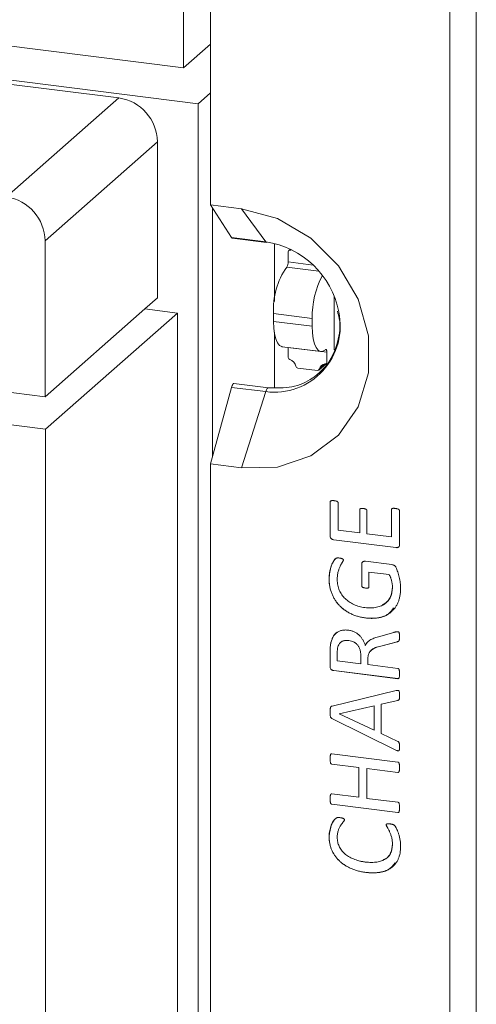
# Model space of a CAD drawing. Units: inches. Extents: x 4371 to 5211, y 234 to 829.
# Drawn here: x 5131 to 5142, y 597 to 621 of the extents above; entities that cross this region are included whole.
import ezdxf

# ---------------------------------------------------------------- set-up
doc = ezdxf.new("R2010")
doc.units = ezdxf.units.IN
doc.header["$LTSCALE"] = 0.25
doc.layers.get('0').update_dxf_attribs({"lineweight": 35})

msp = doc.modelspace()

# ---------------------------------------------------------------- linework, layer by layer
at = {"color": 7, "linetype": 'Continuous', "lineweight": 15}
for p, q in [((5141.64081, 570.30596), (5141.64081, 728.69788)), ((5142.28529, 728.79486), (5142.28529, 570.40294)), ((5135.84124, 616.22378), (5135.84124, 698.12794)), ((5135.18645, 619.54181), (5135.18645, 647.39238)), ((5125.83231, 620.72032), (5135.18645, 619.54181)), ((5135.84124, 620.11928), (5135.18645, 619.54181)), ((5135.54, 618.6751), (5127.93509, 619.63323)), ((5133.61979, 618.81539), (5130.06521, 619.26323)), ((5135.84124, 618.94076), (5135.54, 618.6751)), ((5133.61979, 618.81539), (5130.89743, 616.41449)), ((5135.54, 618.6751), (5135.54, 575.56987)), ((5134.5552, 617.75473), (5131.83284, 615.35383)), ((5134.5552, 613.97407), (5134.5552, 617.75473)), ((5136.58957, 616.1295), (5135.84124, 616.22378)), ((5136.35025, 615.43297), (5135.84124, 616.22378)), ((5135.89356, 610.1386), (5135.89356, 616.1425)), ((5137.18052, 615.32836), (5136.58957, 616.1295)), ((5131.83284, 615.35383), (5131.83284, 611.57317)), ((5136.35025, 615.43297), (5137.18052, 615.32836)), ((5136.36786, 615.41943), (5137.20097, 615.31446)), ((5137.39022, 613.88235), (5137.39022, 615.2896)), ((5137.77951, 615.14958), (5137.73979, 615.11456)), ((5137.7261, 615.08295), (5137.7261, 614.84249)), ((5134.24761, 613.7028), (5134.5552, 613.97407)), ((5138.83829, 612.71486), (5138.83829, 614.01418)), ((5134.24761, 613.7028), (5131.83284, 611.57317)), ((5134.24761, 613.7028), (5135.03804, 613.60321)), ((5135.03804, 613.60321), (5131.84545, 610.78762)), ((5135.03804, 580.07692), (5135.03804, 613.60321)), ((5138.30796, 613.47002), (5137.37254, 613.58787)), ((5137.37254, 613.58787), (5137.37254, 613.39931)), ((5138.30796, 613.28146), (5138.30796, 613.47002)), ((5137.37254, 613.39931), (5138.30796, 613.28146)), ((5137.39022, 611.79707), (5137.39022, 613.13602)), ((5137.57824, 612.78699), (5138.51366, 612.66914)), ((5138.66151, 612.65046), (5137.7261, 612.76831)), ((5137.7261, 612.76831), (5137.7261, 612.52784)), ((5138.66151, 612.40999), (5138.66151, 612.65046)), ((5131.83284, 611.57317), (5126.40744, 612.25671)), ((5137.95522, 612.26804), (5138.43238, 612.20792)), ((5138.46545, 612.21756), (5138.64223, 612.37346)), ((5131.84545, 610.78762), (5123.23964, 611.87185)), ((5135.84124, 609.94806), (5136.35025, 611.80185)), ((5137.18052, 611.69724), (5136.35025, 611.80185)), ((5137.25097, 611.79131), (5136.41093, 611.89715)), ((5137.18052, 611.69724), (5136.58957, 609.85378)), ((5131.84545, 577.26133), (5131.84545, 610.78762)), ((5135.84124, 574.90151), (5135.84124, 609.94806)), ((5135.84124, 609.94806), (5136.58957, 609.85378)), ((5138.74138, 609.02227), (5138.74103, 609.02196)), ((5138.74103, 608.20424), (5138.74103, 609.02196)), ((5138.74138, 608.20455), (5138.74138, 609.02227)), ((5138.93911, 608.99818), (5138.93911, 608.34345)), ((5139.45945, 608.83354), (5139.45909, 608.83323)), ((5139.45909, 608.27794), (5139.45909, 608.83323)), ((5139.45945, 608.27825), (5139.45945, 608.83354)), ((5139.63242, 608.81139), (5139.63242, 608.2561)), ((5140.22704, 608.83588), (5140.22668, 608.83557)), ((5140.22668, 608.18123), (5140.22668, 608.83557)), ((5140.22704, 608.18155), (5140.22704, 608.83588)), ((5140.42477, 608.80905), (5140.42477, 607.99094)), ((5138.74138, 608.20455), (5138.74103, 608.20424)), ((5138.93911, 608.34345), (5139.45909, 608.27794)), ((5139.45945, 608.27825), (5139.45909, 608.27794)), ((5139.63242, 608.2561), (5140.22668, 608.18123)), ((5140.22704, 608.18155), (5140.22668, 608.18123)), ((5138.8323, 608.1077), (5138.83194, 608.10739)), ((5140.33385, 607.91816), (5138.83194, 608.10739)), ((5140.33421, 607.91848), (5138.8323, 608.1077)), ((5140.33421, 607.91848), (5140.33385, 607.91816)), ((5139.50897, 607.5198), (5139.50862, 607.51949)), ((5139.50862, 606.99267), (5139.50862, 607.51949)), ((5139.50897, 606.99298), (5139.50897, 607.5198)), ((5139.59915, 607.58646), (5140.23829, 607.50594)), ((5139.6823, 607.32678), (5139.68194, 607.32647)), ((5139.68194, 607.32647), (5139.68194, 606.96771)), ((5140.17561, 607.26427), (5139.68194, 607.32647)), ((5140.17597, 607.26458), (5139.6823, 607.32678)), ((5140.17597, 607.26458), (5140.17561, 607.26427)), ((5138.71662, 607.16339), (5138.71626, 607.16308)), ((5139.50897, 606.99298), (5139.50862, 606.99267)), ((5139.59641, 606.93829), (5139.59605, 606.93798)), ((5140.2518, 606.95945), (5140.25144, 606.95913)), ((5139.59873, 606.21425), (5139.59837, 606.21394)), ((5139.91369, 605.75814), (5140.28704, 605.86396)), ((5138.75144, 605.57191), (5138.75108, 605.5716)), ((5139.1983, 605.66574), (5139.19794, 605.66543)), ((5139.59408, 605.55037), (5139.59373, 605.55006)), ((5140.37061, 605.6374), (5139.9694, 605.53158)), ((5140.37096, 605.63772), (5139.96975, 605.53189)), ((5140.37096, 605.63772), (5140.37061, 605.6374)), ((5138.74138, 605.39107), (5138.74103, 605.39076)), ((5138.74103, 605.03279), (5138.74103, 605.39076)), ((5138.74138, 605.0331), (5138.74138, 605.39107)), ((5138.91435, 605.35294), (5138.91435, 605.17707)), ((5139.48421, 605.30957), (5139.48385, 605.30926)), ((5139.48421, 605.10563), (5139.48421, 605.30957)), ((5139.96975, 605.53189), (5139.9694, 605.53158)), ((5138.91435, 605.17707), (5139.48385, 605.10532)), ((5139.48385, 605.10532), (5139.48385, 605.30926)), ((5139.48421, 605.10563), (5139.48385, 605.10532)), ((5139.65718, 605.22854), (5139.65718, 605.08348)), ((5139.65718, 605.08348), (5140.3826, 604.99209)), ((5138.74138, 605.0331), (5138.74103, 605.03279)), ((5138.83191, 604.93825), (5138.83156, 604.93793)), ((5140.38337, 604.74242), (5138.83156, 604.93793)), ((5140.38373, 604.74273), (5138.83191, 604.93825)), ((5140.38373, 604.74273), (5140.38337, 604.74242)), ((5138.78745, 604.07702), (5140.33849, 604.45289)), ((5140.38492, 604.21658), (5139.97907, 604.12187)), ((5139.97943, 604.12218), (5139.97907, 604.12187)), ((5139.97907, 604.12187), (5139.97907, 603.41372)), ((5140.38527, 604.21689), (5139.97943, 604.12218)), ((5140.38527, 604.21689), (5140.38492, 604.21658)), ((5138.74138, 603.92799), (5138.74103, 603.92767)), ((5139.80575, 604.08443), (5138.96387, 603.89297)), ((5138.96423, 603.89328), (5138.96387, 603.89297)), ((5138.96387, 603.89297), (5138.96387, 603.8918)), ((5138.96387, 603.8918), (5139.80575, 603.4921)), ((5139.8061, 604.08475), (5138.96423, 603.89328)), ((5139.8061, 604.08475), (5139.80575, 604.08443)), ((5139.80575, 603.4921), (5139.80575, 604.08443)), ((5139.8061, 603.49241), (5139.8061, 604.08475)), ((5138.78626, 603.7761), (5138.7859, 603.77579)), ((5140.33733, 603.00944), (5138.7859, 603.77579)), ((5140.33769, 603.00975), (5138.78626, 603.7761)), ((5139.8061, 603.49241), (5139.80575, 603.4921)), ((5139.97907, 603.41372), (5140.3795, 603.22367)), ((5140.33769, 603.00975), (5140.33733, 603.00944)), ((5138.74138, 602.80415), (5138.74103, 602.80384)), ((5138.78242, 602.92263), (5140.38337, 602.72093)), ((5138.78162, 602.67352), (5138.78126, 602.67321)), ((5139.43433, 602.59093), (5138.78126, 602.67321)), ((5139.43469, 602.59124), (5138.78162, 602.67352)), ((5139.43469, 602.59124), (5139.43433, 602.59093)), ((5139.43433, 601.86719), (5139.43433, 602.59093)), ((5139.43469, 601.8675), (5139.43469, 602.59124)), ((5139.63277, 602.56629), (5139.63242, 602.56597)), ((5139.63242, 602.56597), (5139.63242, 601.84223)), ((5140.38299, 602.47141), (5139.63242, 602.56597)), ((5140.38334, 602.47172), (5139.63277, 602.56629)), ((5140.38334, 602.47172), (5140.38299, 602.47141)), ((5138.74138, 601.83006), (5138.74103, 601.82975)), ((5138.78126, 601.94947), (5139.43433, 601.86719)), ((5139.43469, 601.8675), (5139.43433, 601.86719)), ((5139.63242, 601.84223), (5140.38299, 601.74767)), ((5138.78278, 601.70006), (5138.78242, 601.69975)), ((5140.38337, 601.49805), (5138.78242, 601.69975)), ((5140.38373, 601.49836), (5138.78278, 601.70006)), ((5140.38373, 601.49836), (5140.38337, 601.49805)), ((5140.10323, 601.19991), (5140.10288, 601.19959)), ((5138.71662, 600.92109), (5138.71626, 600.92078)), ((5140.2518, 600.73041), (5140.25144, 600.7301)), ((5139.6053, 600.04912), (5139.60495, 600.04881))]:
    msp.add_line(p, q, dxfattribs=at)
at = {"color": 8, "linetype": 'Continuous', "lineweight": 15}
for p, q in [((5137.7876, 615.14566), (5137.76351, 615.12443)), ((5137.69074, 614.71703), (5138.46923, 614.61895)), ((5137.7261, 614.84249), (5138.32931, 614.76649)), ((5138.47821, 612.23986), (5138.62409, 612.36852))]:
    msp.add_line(p, q, dxfattribs=at)
at = {"color": 7, "linetype": 'Continuous', "lineweight": 15, "flags": 128}
for points in [[(5136.58957, 609.85378), (5137.46667, 609.87038), (5138.27272, 610.13985), (5138.94241, 610.64035), (5139.42148, 611.33134), (5139.67113, 612.15684), (5139.67113, 613.04996), (5139.42148, 613.93837), (5138.94241, 614.75007), (5138.27272, 615.41932), (5137.46667, 615.89189), (5136.58957, 616.1295)], [(5137.20097, 615.31446), (5137.19749, 615.31519), (5137.18052, 615.32836)], [(5137.76351, 615.12443), (5137.78978, 615.12857), (5137.80978, 615.1347)], [(5137.57824, 612.78699), (5137.56897, 612.78861), (5137.51396, 612.8185), (5137.46574, 612.8815), (5137.42617, 612.97519), (5137.39676, 613.09596), (5137.37866, 613.23916), (5137.37254, 613.39931)], [(5138.30796, 613.28146), (5138.31407, 613.12131), (5138.33218, 612.9781), (5138.36158, 612.85734), (5138.40116, 612.76365), (5138.44937, 612.70065), (5138.50439, 612.67076), (5138.56408, 612.67511), (5138.62616, 612.71356)], [(5138.62616, 612.71356), (5138.63305, 612.71783), (5138.63968, 612.71831), (5138.6458, 612.71499), (5138.65116, 612.70799), (5138.65555, 612.69758), (5138.65882, 612.68416), (5138.66083, 612.66825), (5138.66151, 612.65046)], [(5138.6449, 612.37606), (5138.64448, 612.37561), (5138.64223, 612.37346)]]:
    msp.add_lwpolyline(points, dxfattribs=at)
at = {"color": 8, "linetype": 'Continuous', "lineweight": 15, "flags": 128}
msp.add_lwpolyline([(5137.25146, 611.79124), (5137.23672, 611.78873), (5137.21674, 611.77169), (5137.19749, 611.74036), (5137.18052, 611.69724)], dxfattribs=at)
at = {"color": 7, "linetype": 'Continuous', "lineweight": 15}
for centre, radius, start, end in [((5133.46328, 617.73455), 1.09211, 1.058709, 81.760535), ((5130.74092, 615.33366), 1.09211, 1.058709, 81.760535), ((5136.8722, 613.23622), 2.11474, 10.804093, 81.61685), ((5137.76651, 615.0841), 0.04043, 94.253963, 181.634382), ((5139.14102, 613.69892), 1.77196, 144.930944, 183.593111), ((5137.5296, 614.83015), 0.19688, 324.930944, 3.593111), ((5140.43744, 613.51846), 2.13003, 152.136499, 181.303106), ((5137.781, 612.529), 0.05491, 181.203309, 251.433659), ((5137.69197, 612.2668), 0.22198, 11.621731, 71.197513), ((5137.96323, 612.32236), 0.05491, 191.385585, 261.615935), ((5138.43858, 612.24787), 0.04043, 261.184862, 348.565281), ((5138.63496, 612.20915), 0.15974, 93.902195, 168.917049), ((5138.62109, 612.40884), 0.04043, 274.253963, 1.634382)]:
    msp.add_arc(centre, radius, start, end, dxfattribs=at)
at = {"color": 8, "linetype": 'Continuous', "lineweight": 15}
msp.add_arc((5137.38433, 613.28706), 1.60283, 262.694595, 12.450901, dxfattribs=at)
at = {"color": 7, "linetype": 'Continuous', "lineweight": 15}
for centre, start_param, end_param in [((5136.3894, 615.61829), 2.79936383, 3.13612841), ((5136.3894, 611.69828), 6.27772106, 7.33721989)]:
    msp.add_ellipse(centre, major_axis=(0.02122, 0.1989), ratio=0.28701856, start_param=start_param, end_param=end_param, dxfattribs=at)
for points, knots in [([(5138.91942, 613.64535), (5138.93583, 613.58791), (5139.00744, 613.33716), (5138.94431, 612.89036), (5138.72877, 612.38282), (5138.3375, 612.0019), (5137.82885, 611.77466), (5137.44218, 611.7858), (5137.25097, 611.79131)], [0, 0, 0, 0, 0.05565099, 0.2429348, 0.43102967, 0.62089572, 0.81252876, 1, 1, 1, 1]), ([(5138.74103, 609.02196), (5138.74136, 609.02534), (5138.74203, 609.03193), (5138.74619, 609.04107), (5138.75368, 609.04861), (5138.76538, 609.05252), (5138.77923, 609.05609), (5138.79692, 609.05696), (5138.81804, 609.05734), (5138.8336, 609.05548), (5138.842, 609.05447)], [0, 0, 0, 0, 0.08347608, 0.16306165, 0.25292782, 0.35372644, 0.47518491, 0.61770037, 0.79363889, 1, 1, 1, 1]), ([(5138.74138, 609.02227), (5138.74207, 609.02721), (5138.74344, 609.03709), (5138.75039, 609.04721), (5138.75664, 609.0487), (5138.75809, 609.04905)], [0, 0, 0, 0, 0.43445248, 0.86870707, 1, 1, 1, 1]), ([(5138.842, 609.05447), (5138.84989, 609.05343), (5138.86455, 609.05148), (5138.88476, 609.0458), (5138.90177, 609.04066), (5138.91533, 609.03403), (5138.92642, 609.02723), (5138.93343, 609.01807), (5138.93829, 609.00839), (5138.93883, 609.00166), (5138.93911, 608.99818)], [0, 0, 0, 0, 0.20131859, 0.37438942, 0.52252988, 0.64146016, 0.74334156, 0.83209599, 0.91322916, 1, 1, 1, 1]), ([(5139.45909, 608.83323), (5139.45942, 608.83661), (5139.46003, 608.8431), (5139.46426, 608.85191), (5139.47135, 608.85859), (5139.4808, 608.86397), (5139.49312, 608.86756), (5139.50891, 608.86823), (5139.52778, 608.86782), (5139.54149, 608.86637), (5139.54885, 608.86559)], [0, 0, 0, 0, 0.09194835, 0.17641735, 0.27046764, 0.36839989, 0.4858978, 0.62848074, 0.80064234, 1, 1, 1, 1]), ([(5139.45945, 608.83354), (5139.46001, 608.83807), (5139.46115, 608.84713), (5139.46761, 608.85671), (5139.47369, 608.85882), (5139.47557, 608.85948)], [0, 0, 0, 0, 0.40864257, 0.81682214, 1, 1, 1, 1]), ([(5139.54885, 608.86559), (5139.55583, 608.86457), (5139.56877, 608.86267), (5139.58659, 608.8584), (5139.60156, 608.85396), (5139.61308, 608.84716), (5139.62219, 608.83983), (5139.628, 608.83098), (5139.63189, 608.82142), (5139.63224, 608.81484), (5139.63242, 608.81139)], [0, 0, 0, 0, 0.19788953, 0.36733881, 0.50954945, 0.62593313, 0.72555329, 0.81710604, 0.90415341, 1, 1, 1, 1]), ([(5140.22668, 608.83557), (5140.22703, 608.83881), (5140.22769, 608.84515), (5140.23183, 608.85399), (5140.23958, 608.86067), (5140.25006, 608.86617), (5140.26382, 608.86986), (5140.28123, 608.87089), (5140.30247, 608.87003), (5140.31798, 608.86836), (5140.3265, 608.86745)], [0, 0, 0, 0, 0.08140745, 0.15911112, 0.24781191, 0.34769657, 0.46890481, 0.61331176, 0.78768613, 1, 1, 1, 1]), ([(5140.22704, 608.83588), (5140.22773, 608.84079), (5140.22913, 608.85061), (5140.23632, 608.85949), (5140.24185, 608.86122), (5140.24279, 608.86152)], [0, 0, 0, 0, 0.45387517, 0.90688657, 1, 1, 1, 1]), ([(5140.3265, 608.86745), (5140.33425, 608.86632), (5140.34874, 608.8642), (5140.36901, 608.85967), (5140.38662, 608.85459), (5140.40047, 608.84653), (5140.412, 608.839), (5140.41912, 608.82931), (5140.42388, 608.81937), (5140.42447, 608.81253), (5140.42477, 608.80905)], [0, 0, 0, 0, 0.19404357, 0.36289652, 0.51122893, 0.63728724, 0.74316549, 0.8325655, 0.9149724, 1, 1, 1, 1]), ([(5138.83194, 608.10739), (5138.82402, 608.10852), (5138.80936, 608.11061), (5138.78958, 608.11904), (5138.77269, 608.12896), (5138.75739, 608.14744), (5138.74412, 608.17278), (5138.74204, 608.19392), (5138.74103, 608.20424)], [0, 0, 0, 0, 0.1684358, 0.3115006, 0.43842513, 0.55922029, 0.78483751, 1, 1, 1, 1]), ([(5138.8323, 608.1077), (5138.82437, 608.10883), (5138.80971, 608.11092), (5138.78994, 608.11935), (5138.77305, 608.12927), (5138.75774, 608.14775), (5138.74447, 608.17309), (5138.74239, 608.19423), (5138.74138, 608.20455)], [0, 0, 0, 0, 0.1684358, 0.3115006, 0.43842513, 0.55922029, 0.78483751, 1, 1, 1, 1]), ([(5140.42477, 607.99094), (5140.42374, 607.98102), (5140.42164, 607.96068), (5140.40853, 607.93882), (5140.39286, 607.92495), (5140.37641, 607.9185), (5140.35634, 607.9159), (5140.34175, 607.91737), (5140.33385, 607.91816)], [0, 0, 0, 0, 0.21383739, 0.43849742, 0.55813866, 0.68718232, 0.83046114, 1, 1, 1, 1]), ([(5140.40467, 607.93991), (5140.40109, 607.93485), (5140.39183, 607.92174), (5140.36458, 607.91596), (5140.34434, 607.91764), (5140.33421, 607.91848)], [0, 0, 0, 0, 0.2390623, 0.6190291, 1, 1, 1, 1]), ([(5138.71626, 607.16308), (5138.71697, 607.19424), (5138.71836, 607.25491), (5138.73205, 607.34059), (5138.75159, 607.41742), (5138.77324, 607.48548), (5138.79756, 607.54324), (5138.82055, 607.58366), (5138.83905, 607.60999), (5138.85069, 607.62609), (5138.86161, 607.63838), (5138.87375, 607.65048), (5138.88946, 607.66086), (5138.9115, 607.6678), (5138.93891, 607.66921), (5138.95921, 607.66693), (5138.97084, 607.66562)], [0, 0, 0, 0, 0.145145443, 0.282619801, 0.410098742, 0.524741874, 0.626610439, 0.714460148, 0.752501687, 0.785514413, 0.812593028, 0.833969629, 0.87058361, 0.904934606, 0.945573864, 1, 1, 1, 1]), ([(5138.71662, 607.16339), (5138.72625, 607.27173), (5138.74071, 607.43432), (5138.82244, 607.58445), (5138.87185, 607.66251), (5138.90437, 607.66253), (5138.91018, 607.66253)], [0, 0, 0, 0, 0.55439526, 0.83203406, 0.96995676, 1, 1, 1, 1]), ([(5139.06292, 607.61425), (5139.0625, 607.61129), (5139.06152, 607.60427), (5139.0568, 607.59309), (5139.0494, 607.57977), (5139.03916, 607.5644), (5139.02695, 607.54676), (5139.0149, 607.5255), (5139.00144, 607.5018), (5138.98817, 607.47479), (5138.97451, 607.44488), (5138.96132, 607.41185), (5138.94917, 607.37541), (5138.93686, 607.33621), (5138.92673, 607.29312), (5138.9194, 607.24584), (5138.91529, 607.19423), (5138.91467, 607.15824), (5138.91435, 607.13968)], [0, 0, 0, 0, 0.01741557, 0.04125262, 0.07228124, 0.10976734, 0.15365478, 0.20307138, 0.25779452, 0.3188619, 0.38468778, 0.45576177, 0.53195987, 0.61363251, 0.70013327, 0.7929797, 0.89328011, 1, 1, 1, 1]), ([(5138.97084, 607.66562), (5138.9782, 607.66455), (5138.99191, 607.66254), (5139.01103, 607.65814), (5139.02738, 607.6533), (5139.04064, 607.64692), (5139.05114, 607.64002), (5139.05802, 607.63175), (5139.06235, 607.62307), (5139.06273, 607.61718), (5139.06292, 607.61425)], [0, 0, 0, 0, 0.20051712, 0.37368002, 0.52399336, 0.65075304, 0.75628204, 0.84332621, 0.92193922, 1, 1, 1, 1]), ([(5139.50862, 607.51949), (5139.50881, 607.5243), (5139.50921, 607.53395), (5139.51325, 607.54764), (5139.51993, 607.56006), (5139.52894, 607.57145), (5139.54149, 607.58079), (5139.55833, 607.58556), (5139.57767, 607.58858), (5139.59175, 607.58719), (5139.59915, 607.58646)], [0, 0, 0, 0, 0.10671145, 0.21411759, 0.32339247, 0.43435581, 0.55471448, 0.68722974, 0.83574144, 1, 1, 1, 1]), ([(5139.50897, 607.5198), (5139.51046, 607.53256), (5139.51328, 607.55669), (5139.53131, 607.57091), (5139.5398, 607.57762)], [0, 0, 0, 0, 0.5286102, 1, 1, 1, 1]), ([(5140.23829, 607.50594), (5140.24881, 607.50423), (5140.26874, 607.50098), (5140.2924, 607.49014), (5140.30913, 607.47812), (5140.3202, 607.46525), (5140.3313, 607.44986), (5140.34433, 607.42281), (5140.36174, 607.3824), (5140.3816, 607.32657), (5140.40202, 607.26457), (5140.41862, 607.19931), (5140.43295, 607.13335), (5140.44229, 607.06724), (5140.44841, 607.00164), (5140.44916, 606.95842), (5140.44953, 606.93691)], [0, 0, 0, 0, 0.05071647, 0.09608724, 0.11876833, 0.14391468, 0.17236453, 0.20447681, 0.28067801, 0.3742819, 0.4776491, 0.58236648, 0.68771554, 0.79305167, 0.89702506, 1, 1, 1, 1]), ([(5140.25144, 606.95913), (5140.25057, 606.98454), (5140.24879, 607.036), (5140.23365, 607.11387), (5140.21132, 607.19126), (5140.18744, 607.24009), (5140.17561, 607.26427)], [0, 0, 0, 0, 0.24568952, 0.49781419, 0.75125671, 1, 1, 1, 1]), ([(5140.2518, 606.95945), (5140.25092, 606.98485), (5140.24914, 607.03631), (5140.234, 607.11418), (5140.21168, 607.19157), (5140.1878, 607.2404), (5140.17597, 607.26458)], [0, 0, 0, 0, 0.24568952, 0.49781419, 0.75125671, 1, 1, 1, 1]), ([(5139.59837, 606.21394), (5139.56571, 606.2188), (5139.50174, 606.22832), (5139.40828, 606.25164), (5139.31937, 606.28139), (5139.23545, 606.31849), (5139.1568, 606.36185), (5139.08408, 606.41105), (5139.01707, 606.46512), (5138.95632, 606.52494), (5138.90219, 606.59001), (5138.85412, 606.65978), (5138.81267, 606.73431), (5138.77781, 606.81326), (5138.75026, 606.89618), (5138.73068, 606.98254), (5138.71828, 607.07211), (5138.71694, 607.1324), (5138.71626, 607.16308)], [0, 0, 0, 0, 0.071807665, 0.140649121, 0.206728086, 0.271220877, 0.3337456, 0.39415577, 0.453151395, 0.511290075, 0.569273604, 0.626959523, 0.685616752, 0.745497361, 0.806488561, 0.868879357, 0.933292907, 1, 1, 1, 1]), ([(5139.59873, 606.21425), (5139.56607, 606.21911), (5139.50209, 606.22863), (5139.40863, 606.25195), (5139.31972, 606.2817), (5139.2358, 606.31881), (5139.15715, 606.36217), (5139.08444, 606.41136), (5139.01742, 606.46543), (5138.95667, 606.52526), (5138.90254, 606.59033), (5138.85447, 606.6601), (5138.81302, 606.73462), (5138.77817, 606.81357), (5138.75061, 606.89649), (5138.73104, 606.98285), (5138.71863, 607.07242), (5138.7173, 607.13272), (5138.71662, 607.16339)], [0, 0, 0, 0, 0.071807665, 0.140649121, 0.206728086, 0.271220877, 0.3337456, 0.39415577, 0.453151395, 0.511290075, 0.569273604, 0.626959523, 0.685616752, 0.745497361, 0.806488561, 0.868879357, 0.933292907, 1, 1, 1, 1]), ([(5138.91435, 607.13968), (5138.91488, 607.11722), (5138.91591, 607.07311), (5138.92603, 607.00785), (5138.94121, 606.94524), (5138.96345, 606.88571), (5138.99146, 606.82957), (5139.024, 606.77662), (5139.06194, 606.72764), (5139.10421, 606.68193), (5139.15117, 606.64006), (5139.20256, 606.60243), (5139.25784, 606.56844), (5139.31695, 606.53835), (5139.37985, 606.51311), (5139.44538, 606.4919), (5139.51374, 606.47587), (5139.56005, 606.46891), (5139.58367, 606.46536)], [0, 0, 0, 0, 0.06666178, 0.13088785, 0.19248729, 0.25280571, 0.31203965, 0.37002433, 0.42767978, 0.48573937, 0.54458744, 0.60434414, 0.66546603, 0.72881328, 0.7939063, 0.86095035, 0.92909974, 1, 1, 1, 1]), ([(5139.59605, 606.93798), (5139.58883, 606.93912), (5139.57541, 606.94123), (5139.55679, 606.94464), (5139.54142, 606.95011), (5139.52912, 606.95656), (5139.52004, 606.96424), (5139.51263, 606.97222), (5139.50924, 606.98234), (5139.50883, 606.98912), (5139.50862, 606.99267)], [0, 0, 0, 0, 0.19836801, 0.36887838, 0.51056801, 0.62956776, 0.72875176, 0.81639876, 0.90383102, 1, 1, 1, 1]), ([(5139.59641, 606.93829), (5139.58919, 606.93943), (5139.57576, 606.94154), (5139.55714, 606.94495), (5139.54178, 606.95042), (5139.52947, 606.95687), (5139.52039, 606.96455), (5139.51298, 606.97253), (5139.50959, 606.98265), (5139.50918, 606.98943), (5139.50897, 606.99298)], [0, 0, 0, 0, 0.19836801, 0.36887838, 0.51056801, 0.62956776, 0.72875176, 0.81639876, 0.90383102, 1, 1, 1, 1]), ([(5139.58367, 606.46536), (5139.60975, 606.46256), (5139.66048, 606.45709), (5139.73418, 606.45633), (5139.80346, 606.46038), (5139.86784, 606.47162), (5139.92754, 606.48796), (5139.98279, 606.50853), (5140.03306, 606.53426), (5140.07814, 606.56515), (5140.11856, 606.60013), (5140.15358, 606.63979), (5140.18366, 606.68353), (5140.20839, 606.73159), (5140.22772, 606.78357), (5140.24172, 606.83901), (5140.24992, 606.89786), (5140.25093, 606.93851), (5140.25144, 606.95913)], [0, 0, 0, 0, 0.07881609, 0.15335673, 0.22402175, 0.29151372, 0.3561046, 0.41801253, 0.47761795, 0.53559394, 0.59267123, 0.64869855, 0.70462536, 0.76147843, 0.81908078, 0.87771787, 0.93793875, 1, 1, 1, 1]), ([(5139.68194, 606.96771), (5139.68177, 606.96457), (5139.68142, 606.9584), (5139.67719, 606.9503), (5139.67024, 606.94399), (5139.6607, 606.93929), (5139.64837, 606.93678), (5139.63345, 606.93558), (5139.6157, 606.93597), (5139.60289, 606.93728), (5139.59605, 606.93798)], [0, 0, 0, 0, 0.089071821, 0.174728461, 0.265907001, 0.370133622, 0.491270403, 0.634279305, 0.804679753, 1, 1, 1, 1]), ([(5139.67746, 606.95248), (5139.67574, 606.95013), (5139.66913, 606.94104), (5139.63955, 606.93445), (5139.61368, 606.93675), (5139.59641, 606.93829)], [0, 0, 0, 0, 0.10395868, 0.40152877, 1, 1, 1, 1]), ([(5140.44953, 606.93691), (5140.4488, 606.90512), (5140.44736, 606.84315), (5140.43598, 606.75396), (5140.41721, 606.67084), (5140.39039, 606.59424), (5140.35711, 606.52389), (5140.31723, 606.46023), (5140.27026, 606.40368), (5140.21737, 606.35364), (5140.15795, 606.31115), (5140.09356, 606.27473), (5140.02302, 606.24631), (5139.94738, 606.22458), (5139.86668, 606.21018), (5139.78132, 606.20359), (5139.69137, 606.2041), (5139.62987, 606.21061), (5139.59837, 606.21394)], [0, 0, 0, 0, 0.07082997, 0.13808072, 0.20262363, 0.26510456, 0.32534861, 0.38400526, 0.44154671, 0.49917004, 0.55657138, 0.61457789, 0.67376065, 0.73464465, 0.79742335, 0.86228865, 0.92946989, 1, 1, 1, 1]), ([(5140.00914, 606.54072), (5140.03932, 606.5522), (5140.13462, 606.58848), (5140.2305, 606.74458), (5140.24469, 606.88777), (5140.2518, 606.95945)], [0, 0, 0, 0, 0.18791919, 0.59351384, 1, 1, 1, 1]), ([(5140.28047, 606.45824), (5140.24238, 606.40416), (5140.15008, 606.27307), (5139.89049, 606.19883), (5139.69606, 606.20911), (5139.59873, 606.21425)], [0, 0, 0, 0, 0.25968199, 0.62937188, 1, 1, 1, 1]), ([(5138.75108, 605.5716), (5138.75412, 605.58698), (5138.76009, 605.6172), (5138.77194, 605.66033), (5138.78651, 605.70023), (5138.80279, 605.73729), (5138.8225, 605.77063), (5138.8434, 605.80151), (5138.86784, 605.82812), (5138.89403, 605.85197), (5138.92296, 605.87198), (5138.95327, 605.88959), (5138.98632, 605.90235), (5139.02069, 605.9128), (5139.05741, 605.91878), (5139.09574, 605.92239), (5139.13606, 605.92189), (5139.1635, 605.91903), (5139.17744, 605.91758)], [0, 0, 0, 0, 0.07445142, 0.14622098, 0.21387316, 0.2794652, 0.34256019, 0.40356615, 0.46266756, 0.52104264, 0.57883008, 0.63649171, 0.69363148, 0.75171036, 0.81081177, 0.87179392, 0.9348774, 1, 1, 1, 1]), ([(5138.75144, 605.57191), (5138.76576, 605.62788), (5138.79432, 605.73953), (5138.86329, 605.84577), (5138.91834, 605.86742), (5138.92051, 605.86828)], [0, 0, 0, 0, 0.49128339, 0.97995649, 1, 1, 1, 1]), ([(5139.17744, 605.91758), (5139.19098, 605.91551), (5139.21749, 605.91146), (5139.2561, 605.90294), (5139.29245, 605.89122), (5139.32654, 605.87708), (5139.35882, 605.86116), (5139.3888, 605.84221), (5139.41713, 605.8216), (5139.45233, 605.791), (5139.49213, 605.74724), (5139.53287, 605.68755), (5139.56751, 605.62134), (5139.58486, 605.57417), (5139.59373, 605.55006)], [0, 0, 0, 0, 0.07250204, 0.1418457, 0.20720613, 0.27032843, 0.33146216, 0.3907094, 0.44952112, 0.50775933, 0.62439301, 0.74404104, 0.86916629, 1, 1, 1, 1]), ([(5140.28704, 605.86396), (5140.29427, 605.86575), (5140.30771, 605.86906), (5140.3258, 605.87406), (5140.34082, 605.87668), (5140.35501, 605.87942), (5140.36858, 605.88169), (5140.37871, 605.88102), (5140.38299, 605.88073)], [0, 0, 0, 0, 0.23022881, 0.42756779, 0.58096782, 0.69785467, 0.87244386, 1, 1, 1, 1]), ([(5140.38299, 605.88073), (5140.38623, 605.88023), (5140.3925, 605.87927), (5140.40157, 605.87501), (5140.40932, 605.86688), (5140.41486, 605.85444), (5140.41924, 605.83767), (5140.42269, 605.81567), (5140.42434, 605.78742), (5140.42461, 605.76643), (5140.42477, 605.75458)], [0, 0, 0, 0, 0.0690901, 0.13357837, 0.1999228, 0.28742844, 0.40511366, 0.55592495, 0.74925243, 1, 1, 1, 1]), ([(5138.74103, 605.39076), (5138.74114, 605.41012), (5138.74134, 605.44534), (5138.74363, 605.49383), (5138.74741, 605.53465), (5138.74991, 605.55979), (5138.75108, 605.5716)], [0, 0, 0, 0, 0.31841241, 0.57941752, 0.80247566, 1, 1, 1, 1]), ([(5138.74138, 605.39107), (5138.74149, 605.41043), (5138.74169, 605.44565), (5138.74399, 605.49414), (5138.74777, 605.53496), (5138.75027, 605.5601), (5138.75144, 605.57191)], [0, 0, 0, 0, 0.31841241, 0.57941752, 0.80247566, 1, 1, 1, 1]), ([(5139.19794, 605.66543), (5139.18206, 605.66685), (5139.15128, 605.66959), (5139.10682, 605.66823), (5139.06658, 605.65947), (5139.02952, 605.64668), (5138.99712, 605.62596), (5138.96951, 605.59782), (5138.9469, 605.56199), (5138.93669, 605.53413), (5138.93137, 605.51964)], [0, 0, 0, 0, 0.13725234, 0.26600819, 0.38684756, 0.503437, 0.61796427, 0.7355554, 0.8624225, 1, 1, 1, 1]), ([(5139.1983, 605.66574), (5139.16607, 605.66781), (5139.10171, 605.67193), (5139.02122, 605.64969), (5138.9897, 605.61414), (5138.97857, 605.60158)], [0, 0, 0, 0, 0.39346136, 0.78585292, 1, 1, 1, 1]), ([(5139.48385, 605.30926), (5139.48373, 605.32255), (5139.48348, 605.3483), (5139.47891, 605.38586), (5139.47268, 605.4211), (5139.46274, 605.45378), (5139.45133, 605.48434), (5139.43725, 605.51251), (5139.42091, 605.5384), (5139.40277, 605.56226), (5139.38253, 605.58372), (5139.36025, 605.60242), (5139.33674, 605.61932), (5139.30243, 605.63756), (5139.25612, 605.65562), (5139.21763, 605.66211), (5139.19794, 605.66543)], [0, 0, 0, 0, 0.0814333, 0.15775178, 0.2284926, 0.29614103, 0.35986287, 0.42055966, 0.4796617, 0.53739561, 0.59386931, 0.64990149, 0.70602453, 0.76219294, 0.87832345, 1, 1, 1, 1]), ([(5139.48421, 605.30957), (5139.48408, 605.32286), (5139.48383, 605.34861), (5139.47926, 605.38617), (5139.47303, 605.42141), (5139.46309, 605.45409), (5139.45168, 605.48466), (5139.4376, 605.51283), (5139.42126, 605.53871), (5139.40312, 605.56257), (5139.38288, 605.58403), (5139.3606, 605.60273), (5139.33709, 605.61963), (5139.30278, 605.63787), (5139.25647, 605.65593), (5139.21799, 605.66242), (5139.1983, 605.66574)], [0, 0, 0, 0, 0.0814333, 0.15775178, 0.2284926, 0.29614103, 0.35986287, 0.42055966, 0.4796617, 0.53739561, 0.59386931, 0.64990149, 0.70602453, 0.76219294, 0.87832345, 1, 1, 1, 1]), ([(5139.59373, 605.55006), (5139.6003, 605.56284), (5139.61328, 605.58808), (5139.63973, 605.62128), (5139.67106, 605.6507), (5139.70795, 605.67715), (5139.75068, 605.70042), (5139.79946, 605.72121), (5139.85408, 605.7409), (5139.89322, 605.75222), (5139.91369, 605.75814)], [0, 0, 0, 0, 0.10851884, 0.21417152, 0.3230908, 0.43766688, 0.56137452, 0.69378852, 0.83985947, 1, 1, 1, 1]), ([(5139.59408, 605.55037), (5139.61231, 605.58337), (5139.6363, 605.62681), (5139.67758, 605.65183), (5139.68749, 605.65784)], [0, 0, 0, 0, 0.75982481, 1, 1, 1, 1]), ([(5140.42477, 605.75458), (5140.42461, 605.7442), (5140.42432, 605.7255), (5140.42265, 605.70039), (5140.41927, 605.68076), (5140.41437, 605.66557), (5140.40724, 605.65388), (5140.39714, 605.64607), (5140.3847, 605.64079), (5140.37556, 605.63859), (5140.37061, 605.6374)], [0, 0, 0, 0, 0.21035698, 0.37910262, 0.51264689, 0.6207093, 0.71267417, 0.80197061, 0.89261109, 1, 1, 1, 1]), ([(5140.40851, 605.66108), (5140.40595, 605.65649), (5140.39824, 605.6427), (5140.38188, 605.63971), (5140.37096, 605.63772)], [0, 0, 0, 0, 0.332492718, 1, 1, 1, 1]), ([(5138.93137, 605.51964), (5138.92862, 605.50924), (5138.92282, 605.48738), (5138.91839, 605.45796), (5138.91655, 605.43131), (5138.91538, 605.40793), (5138.91463, 605.3815), (5138.91445, 605.3628), (5138.91435, 605.35294)], [0, 0, 0, 0, 0.19550845, 0.41087611, 0.53259018, 0.67016058, 0.82594651, 1, 1, 1, 1]), ([(5139.9694, 605.53158), (5139.9474, 605.52531), (5139.90492, 605.51322), (5139.84479, 605.49249), (5139.79031, 605.46923), (5139.75146, 605.4432), (5139.72446, 605.41946), (5139.70757, 605.39898), (5139.69222, 605.3771), (5139.67944, 605.35285), (5139.66912, 605.32612), (5139.6624, 605.29626), (5139.65806, 605.26352), (5139.65748, 605.24048), (5139.65718, 605.22854)], [0, 0, 0, 0, 0.14289131, 0.27577667, 0.39910845, 0.51563855, 0.57213046, 0.62797977, 0.68413524, 0.7413677, 0.80001224, 0.86209983, 0.92857645, 1, 1, 1, 1]), ([(5139.96975, 605.53189), (5139.87465, 605.51289), (5139.77034, 605.49206), (5139.71998, 605.40908), (5139.71554, 605.40177)], [0, 0, 0, 0, 0.9118368, 1, 1, 1, 1]), ([(5138.83156, 604.93793), (5138.82378, 604.93911), (5138.80931, 604.9413), (5138.78951, 604.94904), (5138.77284, 604.9591), (5138.75729, 604.97702), (5138.74422, 605.00199), (5138.74207, 605.02274), (5138.74103, 605.03279)], [0, 0, 0, 0, 0.16791138, 0.31216948, 0.4407984, 0.56125736, 0.78745291, 1, 1, 1, 1]), ([(5138.83191, 604.93825), (5138.82413, 604.93942), (5138.80967, 604.94161), (5138.78986, 604.94935), (5138.7732, 604.95941), (5138.75765, 604.97733), (5138.74457, 605.00231), (5138.74242, 605.02305), (5138.74138, 605.0331)], [0, 0, 0, 0, 0.16791138, 0.31216948, 0.4407984, 0.56125736, 0.78745291, 1, 1, 1, 1]), ([(5140.3826, 604.99209), (5140.3859, 604.99142), (5140.39254, 604.99006), (5140.40137, 604.98318), (5140.40916, 604.97371), (5140.41426, 604.96009), (5140.41842, 604.94279), (5140.42169, 604.92069), (5140.42464, 604.89315), (5140.42472, 604.87306), (5140.42477, 604.86199)], [0, 0, 0, 0, 0.069036743, 0.1387167, 0.215938241, 0.308689105, 0.427076907, 0.579044858, 0.768158919, 1, 1, 1, 1]), ([(5140.42477, 604.86199), (5140.42472, 604.85094), (5140.42461, 604.83074), (5140.42172, 604.80379), (5140.41839, 604.78229), (5140.41423, 604.76594), (5140.4095, 604.75355), (5140.40234, 604.74554), (5140.39307, 604.74216), (5140.38664, 604.74234), (5140.38337, 604.74242)], [0, 0, 0, 0, 0.23187539, 0.42373089, 0.57572133, 0.69676683, 0.78844264, 0.86387301, 0.93095304, 1, 1, 1, 1]), ([(5140.40949, 604.75515), (5140.40872, 604.75371), (5140.4066, 604.74978), (5140.39872, 604.74306), (5140.38971, 604.74286), (5140.38373, 604.74273)], [0, 0, 0, 0, 0.16243472, 0.44324484, 1, 1, 1, 1]), ([(5140.33849, 604.45289), (5140.34693, 604.4549), (5140.36176, 604.45843), (5140.38243, 604.45877), (5140.39938, 604.45586), (5140.41195, 604.44484), (5140.41979, 604.42834), (5140.42253, 604.40612), (5140.4244, 604.37725), (5140.42464, 604.3556), (5140.42477, 604.34336)], [0, 0, 0, 0, 0.15097784, 0.265352932, 0.353225846, 0.428233262, 0.518005339, 0.637719084, 0.795046905, 1, 1, 1, 1]), ([(5140.42477, 604.34336), (5140.42474, 604.33114), (5140.42469, 604.30929), (5140.42334, 604.28056), (5140.42078, 604.25891), (5140.41703, 604.24339), (5140.41219, 604.23195), (5140.40441, 604.22512), (5140.39537, 604.22017), (5140.38859, 604.21784), (5140.38492, 604.21658)], [0, 0, 0, 0, 0.24818482, 0.44383852, 0.58759755, 0.69645227, 0.77795445, 0.84705286, 0.91735134, 1, 1, 1, 1]), ([(5140.41378, 604.23604), (5140.41374, 604.23588), (5140.41229, 604.22997), (5140.40124, 604.22291), (5140.39061, 604.2189), (5140.38527, 604.21689)], [0, 0, 0, 0, 0.013163452, 0.504804733, 1, 1, 1, 1]), ([(5138.74103, 603.92767), (5138.74105, 603.94054), (5138.74108, 603.96382), (5138.74258, 603.99526), (5138.74503, 604.02028), (5138.74909, 604.03992), (5138.75518, 604.0549), (5138.76358, 604.06595), (5138.77471, 604.07305), (5138.78311, 604.07567), (5138.78745, 604.07702)], [0, 0, 0, 0, 0.22322498, 0.40382493, 0.54898518, 0.66441525, 0.75946022, 0.8401892, 0.91731122, 1, 1, 1, 1]), ([(5138.7859, 603.77579), (5138.7817, 603.77825), (5138.77364, 603.78296), (5138.7629, 603.79232), (5138.75485, 603.80479), (5138.74856, 603.82039), (5138.74526, 603.84008), (5138.7425, 603.86424), (5138.74112, 603.89398), (5138.74106, 603.91571), (5138.74103, 603.92767)], [0, 0, 0, 0, 0.08537849, 0.16365828, 0.24384278, 0.3400417, 0.4570484, 0.60120363, 0.7804381, 1, 1, 1, 1]), ([(5138.74138, 603.92799), (5138.74138, 603.95685), (5138.74137, 604.00008), (5138.75055, 604.04878), (5138.76431, 604.0678), (5138.77253, 604.0709), (5138.77435, 604.07158)], [0, 0, 0, 0, 0.55014705, 0.82421129, 0.96113192, 1, 1, 1, 1]), ([(5138.78626, 603.7761), (5138.78205, 603.77856), (5138.774, 603.78327), (5138.76325, 603.79263), (5138.7552, 603.8051), (5138.74891, 603.8207), (5138.74562, 603.84039), (5138.74285, 603.86455), (5138.74147, 603.8943), (5138.74141, 603.91602), (5138.74138, 603.92799)], [0, 0, 0, 0, 0.08537849, 0.16365828, 0.24384278, 0.3400417, 0.4570484, 0.60120363, 0.7804381, 1, 1, 1, 1]), ([(5140.3795, 603.22367), (5140.38316, 603.22175), (5140.3902, 603.21805), (5140.40004, 603.21092), (5140.40797, 603.20121), (5140.41492, 603.18884), (5140.41981, 603.17238), (5140.42249, 603.15114), (5140.42438, 603.1242), (5140.42463, 603.10426), (5140.42477, 603.09318)], [0, 0, 0, 0, 0.082904, 0.15992653, 0.23884878, 0.32799468, 0.43987272, 0.58305344, 0.76861212, 1, 1, 1, 1]), ([(5140.42477, 603.09318), (5140.42469, 603.08162), (5140.42454, 603.06067), (5140.42203, 603.03298), (5140.41795, 603.0123), (5140.41096, 602.99753), (5140.3979, 602.991), (5140.3813, 602.99192), (5140.36062, 602.99824), (5140.34577, 603.00538), (5140.33733, 603.00944)], [0, 0, 0, 0, 0.197389871, 0.35778848, 0.47828013, 0.566583407, 0.640389991, 0.729772371, 0.84642869, 1, 1, 1, 1]), ([(5140.41567, 603.00763), (5140.41418, 603.00414), (5140.4102, 602.99728), (5140.39825, 602.99132), (5140.38165, 602.99223), (5140.36097, 602.99855), (5140.34612, 603.0057), (5140.33769, 603.00975)], [0.499838219, 0.499838219, 0.499838219, 0.499838219, 0.566583407, 0.640389991, 0.729772371, 0.84642869, 1, 1, 1, 1]), ([(5138.74103, 602.80384), (5138.74116, 602.81461), (5138.7414, 602.83424), (5138.74344, 602.86103), (5138.74769, 602.88209), (5138.75102, 602.89905), (5138.75627, 602.91134), (5138.76344, 602.91953), (5138.77273, 602.92289), (5138.77916, 602.92272), (5138.78242, 602.92263)], [0, 0, 0, 0, 0.22757333, 0.41468901, 0.57061607, 0.69162659, 0.78736741, 0.86318116, 0.93060211, 1, 1, 1, 1]), ([(5138.78126, 602.67321), (5138.77814, 602.67395), (5138.77185, 602.67544), (5138.76265, 602.68094), (5138.75606, 602.69105), (5138.75044, 602.7044), (5138.74739, 602.72202), (5138.74346, 602.74411), (5138.74135, 602.77192), (5138.74114, 602.79239), (5138.74103, 602.80384)], [0, 0, 0, 0, 0.06627709, 0.13327793, 0.20687558, 0.29953067, 0.42244186, 0.57156531, 0.76022861, 1, 1, 1, 1]), ([(5138.74138, 602.80415), (5138.74237, 602.82754), (5138.74387, 602.86262), (5138.75058, 602.90074), (5138.75935, 602.91488), (5138.76448, 602.9205), (5138.76908, 602.92085), (5138.77074, 602.92098)], [0, 0, 0, 0, 0.54905723, 0.82350101, 0.89250561, 0.96116574, 1, 1, 1, 1]), ([(5138.78162, 602.67352), (5138.77849, 602.67426), (5138.77221, 602.67575), (5138.76301, 602.68125), (5138.75641, 602.69137), (5138.7508, 602.70471), (5138.74775, 602.72233), (5138.74382, 602.74443), (5138.7417, 602.77223), (5138.74149, 602.7927), (5138.74138, 602.80415)], [0, 0, 0, 0, 0.06627709, 0.13327793, 0.20687558, 0.29953067, 0.42244186, 0.57156531, 0.76022861, 1, 1, 1, 1]), ([(5140.38337, 602.72093), (5140.38664, 602.72019), (5140.39308, 602.71874), (5140.40233, 602.71303), (5140.40961, 602.70312), (5140.41413, 602.68935), (5140.41846, 602.67173), (5140.42161, 602.6495), (5140.42465, 602.62222), (5140.42473, 602.60252), (5140.42477, 602.59171)], [0, 0, 0, 0, 0.06944044, 0.13690274, 0.21276297, 0.30749648, 0.42923179, 0.58479574, 0.77228713, 1, 1, 1, 1]), ([(5140.42477, 602.59171), (5140.42473, 602.58027), (5140.42465, 602.55981), (5140.42178, 602.53271), (5140.41822, 602.51143), (5140.41445, 602.49484), (5140.40905, 602.48263), (5140.40198, 602.47451), (5140.39268, 602.47116), (5140.38625, 602.47133), (5140.38299, 602.47141)], [0, 0, 0, 0, 0.23850262, 0.4264217, 0.57475605, 0.69764575, 0.78981054, 0.86475319, 0.93139949, 1, 1, 1, 1]), ([(5140.40912, 602.48402), (5140.40835, 602.48268), (5140.40619, 602.47887), (5140.39847, 602.47202), (5140.38938, 602.47184), (5140.38334, 602.47172)], [0, 0, 0, 0, 0.1547497, 0.43788901, 1, 1, 1, 1]), ([(5138.74103, 601.82975), (5138.74114, 601.84079), (5138.74134, 601.86082), (5138.74358, 601.88791), (5138.7472, 601.90926), (5138.75066, 601.92618), (5138.75581, 601.9383), (5138.76281, 601.9464), (5138.77184, 601.94962), (5138.77813, 601.94952), (5138.78126, 601.94947)], [0, 0, 0, 0, 0.23277848, 0.42240042, 0.57768533, 0.69855285, 0.79418054, 0.86604486, 0.93338614, 1, 1, 1, 1]), ([(5138.78242, 601.69975), (5138.77916, 601.70049), (5138.77273, 601.70194), (5138.76343, 601.70764), (5138.75638, 601.71754), (5138.75086, 601.73107), (5138.74779, 601.74893), (5138.74335, 601.77143), (5138.74145, 601.79899), (5138.74117, 601.81894), (5138.74103, 601.82975)], [0, 0, 0, 0, 0.06900949, 0.13605312, 0.21144257, 0.30415682, 0.42714651, 0.58220091, 0.77370031, 1, 1, 1, 1]), ([(5138.74138, 601.83006), (5138.74226, 601.85352), (5138.74359, 601.88869), (5138.74998, 601.92689), (5138.75839, 601.94129), (5138.76352, 601.94721), (5138.76835, 601.94761), (5138.77023, 601.94776)], [0, 0, 0, 0, 0.54645716, 0.81949165, 0.88810626, 0.95640559, 1, 1, 1, 1]), ([(5138.78278, 601.70006), (5138.77951, 601.7008), (5138.77308, 601.70225), (5138.76378, 601.70795), (5138.75674, 601.71785), (5138.75121, 601.73138), (5138.74814, 601.74925), (5138.7437, 601.77174), (5138.7418, 601.79931), (5138.74153, 601.81926), (5138.74138, 601.83006)], [0, 0, 0, 0, 0.06900949, 0.13605312, 0.21144257, 0.30415682, 0.42714651, 0.58220091, 0.77370031, 1, 1, 1, 1]), ([(5140.38299, 601.74767), (5140.38625, 601.74693), (5140.3927, 601.74549), (5140.40183, 601.73979), (5140.4093, 601.73016), (5140.41423, 601.7165), (5140.41842, 601.6988), (5140.42165, 601.67645), (5140.42464, 601.64878), (5140.42473, 601.62869), (5140.42477, 601.61762)], [0, 0, 0, 0, 0.06894284, 0.13592171, 0.20919225, 0.30430529, 0.42516826, 0.57961746, 0.76847428, 1, 1, 1, 1]), ([(5140.42477, 601.61762), (5140.42471, 601.60683), (5140.42459, 601.58689), (5140.42169, 601.56008), (5140.41836, 601.53832), (5140.41429, 601.52167), (5140.4095, 601.50918), (5140.40234, 601.50117), (5140.39307, 601.49779), (5140.38664, 601.49796), (5140.38337, 601.49805)], [0, 0, 0, 0, 0.226449013, 0.41832694, 0.573027478, 0.696731391, 0.788417917, 0.863857105, 0.930944972, 1, 1, 1, 1]), ([(5140.40949, 601.51077), (5140.40871, 601.50933), (5140.4066, 601.5054), (5140.39872, 601.49868), (5140.38971, 601.49849), (5140.38373, 601.49836)], [0, 0, 0, 0, 0.16236868, 0.44318719, 1, 1, 1, 1]), ([(5138.71626, 600.92078), (5138.71705, 600.94529), (5138.71861, 600.9939), (5138.72972, 601.06406), (5138.74687, 601.1295), (5138.76745, 601.18992), (5138.79223, 601.2436), (5138.81526, 601.28348), (5138.83524, 601.30994), (5138.84743, 601.32689), (5138.85939, 601.33948), (5138.87173, 601.35167), (5138.88478, 601.36125), (5138.89736, 601.3696), (5138.90858, 601.37387), (5138.92044, 601.37575), (5138.93384, 601.37723), (5138.94976, 601.37752), (5138.96848, 601.37678), (5138.98205, 601.3751), (5138.98941, 601.37419)], [0, 0, 0, 0, 0.12000628, 0.2380177, 0.35243297, 0.4601068, 0.56118431, 0.65485684, 0.6968874, 0.73330073, 0.76301406, 0.78724172, 0.82362744, 0.8472161, 0.86564772, 0.88490081, 0.90766549, 0.93331191, 0.96385262, 1, 1, 1, 1]), ([(5138.71662, 600.92109), (5138.72992, 601.02028), (5138.74989, 601.16922), (5138.82863, 601.32274), (5138.88696, 601.35776), (5138.90385, 601.3679)], [0, 0, 0, 0, 0.58610248, 0.8801457, 1, 1, 1, 1]), ([(5139.08768, 601.32048), (5139.08733, 601.3171), (5139.08653, 601.30941), (5139.08078, 601.29797), (5139.07222, 601.28497), (5139.05484, 601.26519), (5139.03008, 601.2349), (5139.00508, 601.19989), (5138.9845, 601.16694), (5138.96946, 601.13814), (5138.95483, 601.10657), (5138.94079, 601.07208), (5138.92826, 601.03415), (5138.92082, 600.9914), (5138.91488, 600.94493), (5138.91453, 600.91207), (5138.91435, 600.89504)], [0, 0, 0, 0, 0.0209206, 0.04765438, 0.08120736, 0.12208516, 0.21926913, 0.33639448, 0.4015979, 0.47095177, 0.54572519, 0.62503438, 0.70905621, 0.79889843, 0.89576951, 1, 1, 1, 1]), ([(5138.98941, 601.37419), (5138.99741, 601.37302), (5139.01202, 601.37089), (5139.03224, 601.36656), (5139.04911, 601.36094), (5139.06294, 601.35453), (5139.07431, 601.34803), (5139.08209, 601.33971), (5139.08682, 601.3303), (5139.08739, 601.32382), (5139.08768, 601.32048)], [0, 0, 0, 0, 0.20563779, 0.37551407, 0.5211485, 0.64694445, 0.7507208, 0.83748303, 0.91607054, 1, 1, 1, 1]), ([(5140.10288, 601.19959), (5140.10315, 601.20243), (5140.10365, 601.20772), (5140.10631, 601.21546), (5140.1133, 601.22046), (5140.12324, 601.22392), (5140.13696, 601.22602), (5140.1552, 601.22562), (5140.17816, 601.22442), (5140.19521, 601.22227), (5140.20463, 601.22109)], [0, 0, 0, 0, 0.0727477, 0.13602533, 0.2078822, 0.29579701, 0.41505946, 0.56705013, 0.76080098, 1, 1, 1, 1]), ([(5140.25144, 600.7301), (5140.25112, 600.74652), (5140.25049, 600.77852), (5140.24641, 600.82521), (5140.23898, 600.86914), (5140.22886, 600.91006), (5140.21699, 600.94834), (5140.20496, 600.98396), (5140.1916, 601.01681), (5140.1737, 601.05533), (5140.15225, 601.09718), (5140.13063, 601.13403), (5140.1157, 601.15871), (5140.10897, 601.17437), (5140.10406, 601.18771), (5140.10325, 601.19587), (5140.10288, 601.19959)], [0, 0, 0, 0, 0.10190406, 0.19850841, 0.28794771, 0.37303645, 0.4527978, 0.52849023, 0.59801347, 0.66380881, 0.78032417, 0.87586408, 0.91579388, 0.94978327, 0.97713626, 1, 1, 1, 1]), ([(5140.10323, 601.19991), (5140.10363, 601.20496), (5140.10423, 601.21253), (5140.11049, 601.21882), (5140.11408, 601.22037), (5140.11553, 601.221)], [0, 0, 0, 0, 0.54459346, 0.81630569, 1, 1, 1, 1]), ([(5140.2518, 600.73041), (5140.25147, 600.74683), (5140.25084, 600.77883), (5140.24676, 600.82552), (5140.23933, 600.86945), (5140.22922, 600.91037), (5140.21735, 600.94865), (5140.20531, 600.98427), (5140.19196, 601.01712), (5140.17405, 601.05564), (5140.1526, 601.09749), (5140.13098, 601.13435), (5140.11606, 601.15902), (5140.10932, 601.17468), (5140.10441, 601.18802), (5140.1036, 601.19619), (5140.10323, 601.19991)], [0, 0, 0, 0, 0.10190406, 0.19850841, 0.28794771, 0.37303645, 0.4527978, 0.52849023, 0.59801347, 0.66380881, 0.78032417, 0.87586408, 0.91579388, 0.94978327, 0.97713626, 1, 1, 1, 1]), ([(5140.20463, 601.22109), (5140.21134, 601.22021), (5140.22375, 601.21858), (5140.24112, 601.21493), (5140.2564, 601.21202), (5140.26955, 601.20675), (5140.28151, 601.2022), (5140.29207, 601.19526), (5140.30296, 601.18658), (5140.31169, 601.17581), (5140.31999, 601.1639), (5140.32802, 601.15071), (5140.33775, 601.13378), (5140.35339, 601.10467), (5140.37376, 601.06074), (5140.39668, 600.99991), (5140.41801, 600.92947), (5140.43504, 600.85029), (5140.44779, 600.76322), (5140.44893, 600.70319), (5140.44953, 600.67199)], [0, 0, 0, 0, 0.03218934, 0.05948466, 0.08374883, 0.10536647, 0.12475134, 0.1427424, 0.16231409, 0.18726321, 0.20447072, 0.2276448, 0.25683879, 0.29261272, 0.37703231, 0.47644611, 0.58938852, 0.715058, 0.85195077, 1, 1, 1, 1]), ([(5139.60495, 600.04881), (5139.57074, 600.05373), (5139.50423, 600.06331), (5139.40726, 600.0865), (5139.31591, 600.11465), (5139.2305, 600.14971), (5139.15116, 600.1902), (5139.07788, 600.23557), (5139.01088, 600.28596), (5138.95014, 600.34086), (5138.89623, 600.40045), (5138.84896, 600.46419), (5138.80853, 600.5321), (5138.77481, 600.6039), (5138.74843, 600.67917), (5138.72998, 600.75737), (5138.71845, 600.83839), (5138.717, 600.89296), (5138.71626, 600.92078)], [0, 0, 0, 0, 0.07809499, 0.15186242, 0.22256884, 0.28988901, 0.35421495, 0.41625494, 0.47591637, 0.53406389, 0.59113401, 0.64721053, 0.70341529, 0.76044892, 0.81822453, 0.87680013, 0.93719638, 1, 1, 1, 1]), ([(5139.6053, 600.04912), (5139.5711, 600.05404), (5139.50458, 600.06362), (5139.40761, 600.08681), (5139.31626, 600.11496), (5139.23086, 600.15002), (5139.15152, 600.19052), (5139.07823, 600.23588), (5139.01123, 600.28628), (5138.95049, 600.34117), (5138.89658, 600.40076), (5138.84932, 600.4645), (5138.80889, 600.53242), (5138.77516, 600.60422), (5138.74879, 600.67948), (5138.73034, 600.75769), (5138.7188, 600.8387), (5138.71736, 600.89327), (5138.71662, 600.92109)], [0, 0, 0, 0, 0.07809499, 0.15186242, 0.22256884, 0.28988901, 0.35421495, 0.41625494, 0.47591637, 0.53406389, 0.59113401, 0.64721053, 0.70341529, 0.76044892, 0.81822453, 0.87680013, 0.93719638, 1, 1, 1, 1]), ([(5138.91435, 600.89504), (5138.91481, 600.87623), (5138.9157, 600.83931), (5138.92466, 600.78435), (5138.93835, 600.73122), (5138.95827, 600.68019), (5138.98344, 600.63148), (5139.0144, 600.58553), (5139.05053, 600.54228), (5139.09186, 600.50186), (5139.13811, 600.46432), (5139.18941, 600.43023), (5139.24546, 600.39951), (5139.30602, 600.37143), (5139.37139, 600.34734), (5139.44139, 600.32745), (5139.51582, 600.31082), (5139.56702, 600.30357), (5139.59334, 600.29984)], [0, 0, 0, 0, 0.05856922, 0.11493865, 0.1701305, 0.22459996, 0.27861912, 0.33265203, 0.38783342, 0.44432422, 0.50280461, 0.56369484, 0.62722735, 0.69403063, 0.7646786, 0.83874675, 0.91708896, 1, 1, 1, 1]), ([(5139.59334, 600.29984), (5139.61941, 600.297), (5139.66995, 600.29149), (5139.74348, 600.289), (5139.8123, 600.29101), (5139.8765, 600.29809), (5139.93578, 600.31005), (5139.99007, 600.32652), (5140.03938, 600.34738), (5140.08376, 600.37259), (5140.12315, 600.40255), (5140.1574, 600.43694), (5140.18621, 600.47587), (5140.21008, 600.5189), (5140.22838, 600.56618), (5140.24226, 600.61713), (5140.24983, 600.67223), (5140.2509, 600.71052), (5140.25144, 600.7301)], [0, 0, 0, 0, 0.08292607, 0.16079421, 0.23473363, 0.30430602, 0.37035614, 0.43285789, 0.49180623, 0.54871994, 0.60395964, 0.65831281, 0.712035, 0.76617866, 0.82189034, 0.87872115, 0.93797149, 1, 1, 1, 1]), ([(5140.44953, 600.67199), (5140.44885, 600.64488), (5140.4475, 600.59177), (5140.43745, 600.51499), (5140.41999, 600.44328), (5140.39591, 600.37654), (5140.36566, 600.31485), (5140.32738, 600.2597), (5140.28384, 600.20939), (5140.23296, 600.16561), (5140.17587, 600.12802), (5140.11271, 600.096), (5140.04264, 600.07185), (5139.96702, 600.05252), (5139.88495, 600.04084), (5139.79694, 600.03619), (5139.70293, 600.038), (5139.63825, 600.04513), (5139.60495, 600.04881)], [0, 0, 0, 0, 0.06420196, 0.12579452, 0.18542044, 0.24326801, 0.29996602, 0.35556358, 0.41125847, 0.46724937, 0.52452915, 0.5831185, 0.64434218, 0.70824415, 0.77532172, 0.8461157, 0.92078123, 1, 1, 1, 1]), ([(5140.03229, 600.35864), (5140.05287, 600.36461), (5140.1372, 600.38906), (5140.2313, 600.52673), (5140.24496, 600.66243), (5140.2518, 600.73041)], [0, 0, 0, 0, 0.13875433, 0.56857921, 1, 1, 1, 1]), ([(5140.3172, 600.28053), (5140.26301, 600.21589), (5140.15171, 600.08313), (5139.88042, 600.02967), (5139.69708, 600.04263), (5139.6053, 600.04912)], [0, 0, 0, 0, 0.32154616, 0.66038607, 1, 1, 1, 1])]:
    msp.add_open_spline(points, degree=3, knots=knots, dxfattribs=at)

doc.saveas('drawing.dxf')
